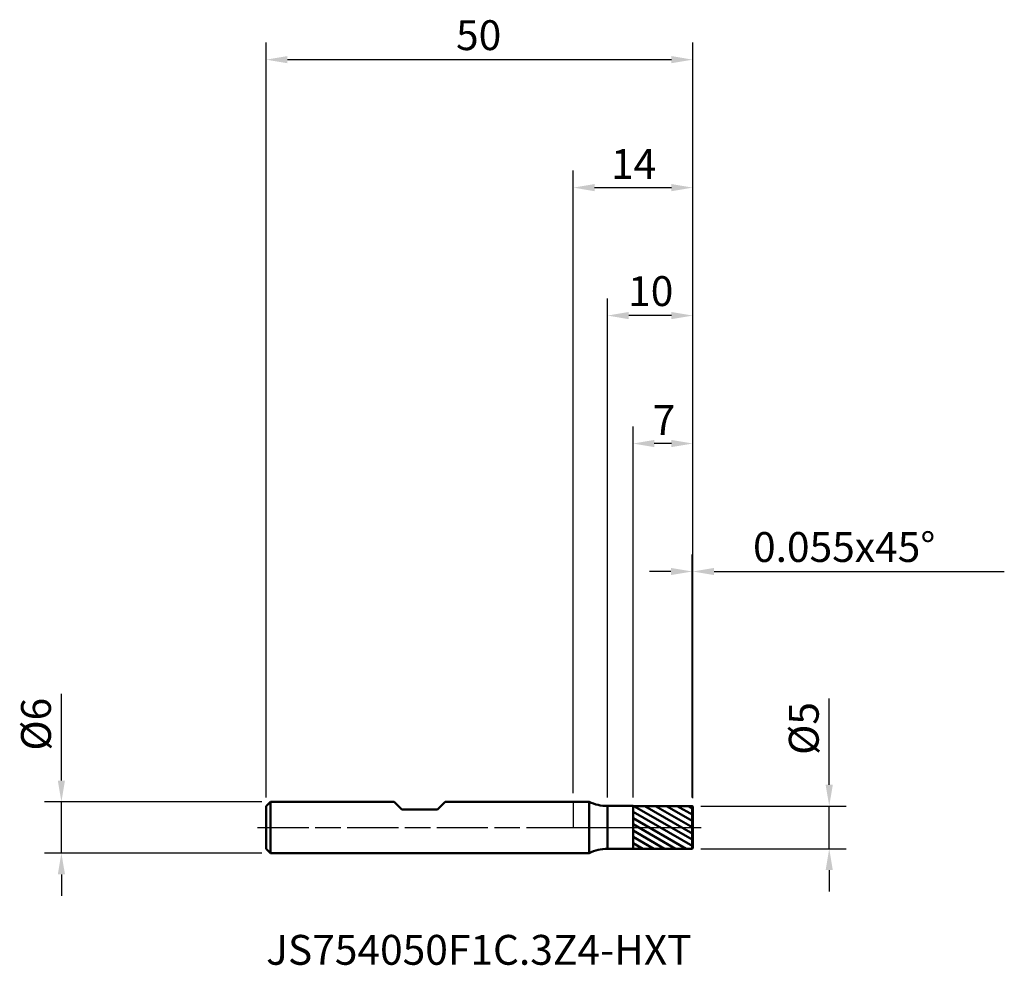
# Model space of a CAD drawing. Extents: x -65 to 51, y -16 to 95.
import ezdxf

# ---------------------------------------------------------------- set-up
doc = ezdxf.new("R2010")
doc.units = 0
doc.header["$PDMODE"] = 1
doc.linetypes.add('LONGDASH_DASH', pattern=[10.5, 6, -0.75, 3, -0.75])
doc.layers.get('DEFPOINTS').update_dxf_attribs({"linetype": 'CONTINUOUS'})
for name, color, linetype, lineweight in [('1', 4, 'CONTINUOUS', 50), ('2', 7, 'CONTINUOUS', 25), ('4', 2, 'LONGDASH_DASH', 25), ('CUT', 1, 'CONTINUOUS', 25), ('NOCUT', 7, 'CONTINUOUS', 25), ('SK1', 4, 'CONTINUOUS', 50), ('SK2', 7, 'CONTINUOUS', 25), ('SK4', 2, 'LONGDASH_DASH', 25), ('SK6', 5, 'CONTINUOUS', 35)]:
    doc.layers.add(name, color=color, linetype=linetype, lineweight=lineweight)
doc.styles.add('STANDARD 3.5 mm', font='monos.ttf', dxfattribs={"height": 3.5})
doc.dimstyles.new('AM_DIN', dxfattribs={"dimtxt": 3.5, "dimasz": 2.5, "dimexe": 2, "dimexo": 1, "dimgap": 1, "dimtad": 1, "dimdsep": 46, "dimtxsty": 'STANDARD 3.5 mm', "dimcen": 0.09, "dimadec": 0, "dimazin": 2, "dimtm": 1e-09, "dimtfac": 0.707107, "dimtmove": 0, "dimatfit": 3, "dimfxl": 1, "dimtolj": 1, "dimlwd": -1, "dimlwe": -1, "dimarcsym": 0})

# ---------------------------------------------------------------- blocks, each defined once
blk = doc.blocks.new('*D12')
at = {"layer": '2', "color": 0}
for p, q in [((0, 4), (0, 77)), ((14, 3.44), (14, 77)), ((2.5, 75), (11.5, 75))]:
    blk.add_line(p, q, dxfattribs=at)
for points in [[(2.5, 75.42), (2.5, 74.58), (0, 75)], [(11.5, 75.42), (11.5, 74.58), (14, 75)]]:
    blk.add_solid(points, dxfattribs=at)
at = {"layer": 'DEFPOINTS', "color": 0}
for p in [(14, 75), (0, 3), (14, 2.44)]:
    blk.add_point(p, dxfattribs=at)
at = {"layer": '2', "color": 0, "insert": (4.42, 79.52), "char_height": 3.5, "attachment_point": 1, "style": 'STANDARD 3.5 mm'}
blk.add_mtext('\\A1;14', dxfattribs=at)
blk = doc.blocks.new('*D13')
at = {"layer": 'DEFPOINTS', "color": 0}
for p in [(-35.5, 3), (-60, -3), (-35.5, -3)]:
    blk.add_point(p, dxfattribs=at)
at = {"layer": 'SK2', "color": 0}
for p, q in [((-60, 5.5), (-60, 15.65)), ((-36.5, 3), (-62, 3)), ((-60, -3), (-60, 3)), ((-36.5, -3), (-62, -3)), ((-60, -5.5), (-60, -8))]:
    blk.add_line(p, q, dxfattribs=at)
for points in [[(-60.42, 5.5), (-59.58, 5.5), (-60, 3)], [(-60.42, -5.5), (-59.58, -5.5), (-60, -3)]]:
    blk.add_solid(points, dxfattribs=at)
at = {"layer": 'SK2', "color": 0, "insert": (-64.73, 9), "char_height": 3.5, "attachment_point": 1, "rotation": 90, "style": 'STANDARD 3.5 mm'}
blk.add_mtext('\\A1;%%C6', dxfattribs=at)
blk = doc.blocks.new('*D14')
at = {"layer": '2', "color": 0}
for p, q in [((30, 5), (30, 15.1)), ((14.95, 2.5), (32, 2.5)), ((30, -2.5), (30, 2.5)), ((14.95, -2.5), (32, -2.5)), ((30, -5), (30, -7.5))]:
    blk.add_line(p, q, dxfattribs=at)
for points in [[(29.58, 5), (30.42, 5), (30, 2.5)], [(29.58, -5), (30.42, -5), (30, -2.5)]]:
    blk.add_solid(points, dxfattribs=at)
at = {"layer": 'DEFPOINTS', "color": 0}
for p in [(13.95, 2.5), (13.95, -2.5), (30, -2.5)]:
    blk.add_point(p, dxfattribs=at)
at = {"layer": '2', "color": 0, "insert": (25.27, 8.5), "char_height": 3.5, "attachment_point": 1, "rotation": 90, "style": 'STANDARD 3.5 mm'}
blk.add_mtext('\\A1;%%C5', dxfattribs=at)
blk = doc.blocks.new('*D15')
at = {"layer": 'DEFPOINTS', "color": 0}
for p in [(14, 90), (-36, 2.5), (14, 2.44)]:
    blk.add_point(p, dxfattribs=at)
at = {"layer": 'SK2', "color": 0}
for p, q in [((-36, 3.5), (-36, 92)), ((14, 3.44), (14, 92)), ((-33.5, 90), (11.5, 90))]:
    blk.add_line(p, q, dxfattribs=at)
for points in [[(-33.5, 90.42), (-33.5, 89.58), (-36, 90)], [(11.5, 90.42), (11.5, 89.58), (14, 90)]]:
    blk.add_solid(points, dxfattribs=at)
at = {"layer": 'SK2', "color": 0, "insert": (-13.74, 94.62), "char_height": 3.5, "attachment_point": 1, "style": 'STANDARD 3.5 mm'}
blk.add_mtext('\\A1;50', dxfattribs=at)
blk = doc.blocks.new('*D16')
at = {"layer": '2', "color": 0}
for p, q in [((7, 3.5), (7, 47)), ((14, 3.44), (14, 47)), ((11.5, 45), (9.5, 45))]:
    blk.add_line(p, q, dxfattribs=at)
for points in [[(9.5, 45.42), (9.5, 44.58), (7, 45)], [(11.5, 45.42), (11.5, 44.58), (14, 45)]]:
    blk.add_solid(points, dxfattribs=at)
at = {"layer": 'DEFPOINTS', "color": 0}
for p in [(7, 45), (7, 2.5), (14, 2.44)]:
    blk.add_point(p, dxfattribs=at)
at = {"layer": '2', "color": 0, "insert": (9.3, 49.5), "char_height": 3.5, "attachment_point": 1, "style": 'STANDARD 3.5 mm'}
blk.add_mtext('\\A1;7', dxfattribs=at)
blk = doc.blocks.new('*D17')
at = {"layer": '2', "color": 0}
for p, q in [((4, 3.51), (4, 62)), ((14, 3.44), (14, 62)), ((11.5, 60), (6.5, 60))]:
    blk.add_line(p, q, dxfattribs=at)
for points in [[(6.5, 60.42), (6.5, 59.58), (4, 60)], [(11.5, 60.42), (11.5, 59.58), (14, 60)]]:
    blk.add_solid(points, dxfattribs=at)
at = {"layer": 'DEFPOINTS', "color": 0}
for p in [(4, 60), (4, 2.51), (14, 2.44)]:
    blk.add_point(p, dxfattribs=at)
at = {"layer": '2', "color": 0, "insert": (6.43, 64.62), "char_height": 3.5, "attachment_point": 1, "style": 'STANDARD 3.5 mm'}
blk.add_mtext('\\A1;10', dxfattribs=at)
blk = doc.blocks.new('*D18')
at = {"layer": '2', "color": 0}
for p, q in [((13.95, 3.5), (13.95, 32)), ((14, 3.44), (14, 32)), ((11.45, 30), (8.94, 30)), ((13.95, 30), (14, 30)), ((16.5, 30), (50.52, 30))]:
    blk.add_line(p, q, dxfattribs=at)
for points in [[(11.45, 30.42), (11.45, 29.58), (13.95, 30)], [(16.5, 30.42), (16.5, 29.58), (14, 30)]]:
    blk.add_solid(points, dxfattribs=at)
at = {"layer": 'DEFPOINTS', "color": 0}
for p in [(13.95, 30), (13.95, 2.5), (14, 2.44)]:
    blk.add_point(p, dxfattribs=at)
at = {"layer": '2', "color": 0, "insert": (20, 34.62), "char_height": 3.5, "attachment_point": 1, "style": 'STANDARD 3.5 mm'}
blk.add_mtext('\\A1; 0.055x45%%D', dxfattribs=at)

msp = doc.modelspace()

# ---------------------------------------------------------------- hatches: boundary and pattern name
at = {"layer": '1'}
h = msp.add_hatch(dxfattribs=at)
h.set_pattern_fill('ANSI31', color=256, scale=0.2, angle=-74.962, style=0)
h.paths.add_polyline_path([(14, 0), (14, 2.5), (7, 2.4988), (7, -2.4988), (14, -2.5)], flags=0)

# ---------------------------------------------------------------- linework, layer by layer
for p, q in [((0, 3), (1.8518, 3)), ((1.8518, -3), (1.8518, 3)), ((4, -2.515), (4, 2.515)), ((7, 2.515), (4, 2.515)), ((7, -2.515), (7, 2.515)), ((7, 2.515), (7, 2.4988)), ((7, 2.4988), (13.945, 2.5)), ((7, -2.4988), (7, 2.4988)), ((13.945, -2.5), (13.945, 2.5)), ((14, 2.445), (13.945, 2.5)), ((14, 2.445), (14, 0)), ((14, -2.445), (14, 2.445)), ((0, -3), (1.8518, -3)), ((7, -2.515), (4, -2.515)), ((7, -2.515), (7, -2.4988)), ((7, -2.4988), (13.945, -2.5)), ((14, -2.445), (13.945, -2.5))]:
    msp.add_line(p, q, dxfattribs=at)
for centre, start, end in [((4, 7.515), 244.555249, 270), ((4, -7.515), 90, 115.444751)]:
    msp.add_arc(centre, 5, start, end, dxfattribs=at)
at = {"layer": '4'}
msp.add_line((0, 0), (15, 0), dxfattribs=at)
at = {"layer": 'CUT'}
msp.add_lwpolyline([(14, 0), (14, 2.445), (14, 2.445), (13.945, 2.5), (13.945, 2.5), (7, 2.4988), (7, 2.4988), (7, 0), (7, 0)], close=True, dxfattribs=at)
at = {"layer": 'NOCUT'}
msp.add_lwpolyline([(1.8518, 3), (0, 3), (0, 3), (0, 0), (0, 0), (7, 0), (7, 0), (7, 2.4988), (7, 2.4988), (7, 2.515), (7, 2.515), (4, 2.515), (4, 2.515, -0.1114821), (1.8518, 3)], format="xyb", close=True, dxfattribs=at)
at = {"layer": 'SK1'}
for p, q in [((-36, 2.5), (-35.5, 3)), ((-36, 2.5), (-36, -2.5)), ((-35.5, 3), (-21, 3)), ((-35.5, -3), (-35.5, 3)), ((-21, 3), (-20.1, 2.1)), ((-15.9, 2.1), (-15, 3)), ((-15, 3), (0, 3)), ((-20.1, 2.1), (-15.9, 2.1)), ((-36, -2.5), (-35.5, -3)), ((-35.5, -3), (0, -3))]:
    msp.add_line(p, q, dxfattribs=at)
at = {"layer": 'SK4'}
msp.add_line((-37, 0), (15, 0), dxfattribs=at)

# ---------------------------------------------------------------- texts
at = {"layer": 'SK6', "insert": (-36, -17.195), "char_height": 3.5, "attachment_point": 7, "line_spacing_factor": 1.072372, "style": 'STANDARD 3.5 mm'}
msp.add_mtext('JS754050F1C.3Z4-HXT', dxfattribs=at)

# ---------------------------------------------------------------- dimensions: what is measured, and where the dimension line sits
at = {"layer": '2'}
for base, p1, p2, picture, middle in [((14, 75), (0, 3), (14, 2.445), '*D12', (7, 75)), ((4, 60), (14, 2.445), (4, 2.515), '*D17', (9, 60)), ((7, 45), (14, 2.445), (7, 2.4988), '*D16', (10.5, 45))]:
    dim = msp.add_linear_dim(base=base, p1=p1, p2=p2, dimstyle='AM_DIN', override={"dimtol": 0, "dimlim": 0, "dimtp": 0, "dimtm": -0.1, "dimtfac": 1, "dimtdec": 2, "dimtmove": 0, "dimtolj": 1, "dimtzin": 8}, dxfattribs=at)
    dim.commit()
    dim.dimension.update_dxf_attribs({"geometry": picture, "text_midpoint": middle, "dimtype": 160})
dim = msp.add_linear_dim(base=(13.945, 30), p1=(14, 2.445), p2=(13.945, 2.5), text=' <>x45%%D', dimstyle='AM_DIN', override={"dimdec": 3, "dimtm": -0.1, "dimtfac": 1, "dimtmove": 0}, dxfattribs=at)
dim.commit()
dim.dimension.update_dxf_attribs({"geometry": '*D18', "text_midpoint": (34.7612, 30), "dimtype": 160})
dim = msp.add_linear_dim(base=(30, -2.5), p1=(13.945, 2.5), p2=(13.945, -2.5), angle=270, dimstyle='AM_DIN', override={"dimpost": '%%C<>', "dimtm": -0.1, "dimtfac": 1}, dxfattribs=at)
dim.commit()
dim.dimension.update_dxf_attribs({"geometry": '*D14', "text_midpoint": (30, 11.3015), "dimtype": 160})
at = {"layer": 'SK2'}
dim = msp.add_linear_dim(base=(14, 90), p1=(-36, 2.5), p2=(14, 2.445), dimstyle='AM_DIN', override={"dimtol": 0, "dimlim": 0, "dimtp": 0, "dimtm": -0.1, "dimtfac": 1, "dimtdec": 2, "dimtmove": 0, "dimtolj": 1, "dimtzin": 8}, dxfattribs=at)
dim.commit()
dim.dimension.update_dxf_attribs({"geometry": '*D15', "text_midpoint": (-11, 90), "dimtype": 160})
dim = msp.add_linear_dim(base=(-60, -3), p1=(-35.5, 3), p2=(-35.5, -3), angle=270, dimstyle='AM_DIN', override={"dimpost": '%%C<>', "dimtm": -0.1, "dimtfac": 1}, dxfattribs=at)
dim.commit()
dim.dimension.update_dxf_attribs({"geometry": '*D13', "text_midpoint": (-60, 11.8261), "dimtype": 160})

doc.saveas('drawing.dxf')
